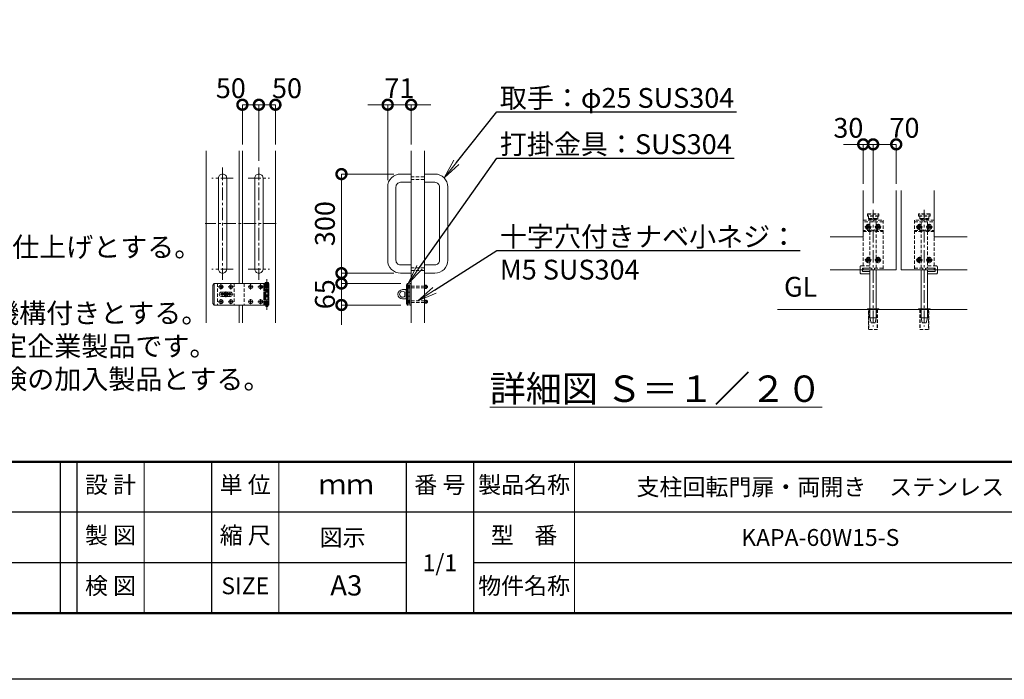
# Model space of a CAD drawing. Extents: x 0 to 21000, y 0 to 14850.
# Drawn here: x 7064 to 14518, y 0 to 4994 of the extents above; entities that cross this region are included whole.
import ezdxf
from ezdxf import colors
from ezdxf.entities.mleader import LeaderData, LeaderLine
from ezdxf.enums import TextEntityAlignment as Align
from ezdxf.math import Vec2, Vec3

# ---------------------------------------------------------------- set-up
doc = ezdxf.new("R2010")
doc.units = 0
doc.header["$MEASUREMENT"] = 0
doc.header["$PDMODE"] = 1
doc.linetypes.add('CENTER', pattern=[50.8, 31.75, -6.35, 6.35, -6.35])
doc.linetypes.add('DASHED', pattern=[19.05, 12.7, -6.35])
doc.layers.get('0').update_dxf_attribs({"linetype": 'CONTINUOUS'})
doc.layers.get('DefPoints').update_dxf_attribs({"linetype": 'CONTINUOUS'})
for name, color, linetype, lineweight in [('FRAM3', 1, 'CONTINUOUS', 50), ('ハッチング', 8, 'CONTINUOUS', 5), ('ボルト・ナット', 8, 'CONTINUOUS', 9), ('基準線', 6, 'CENTER', 18), ('外形線', 7, 'CONTINUOUS', 18), ('寸法線', 3, 'CONTINUOUS', 18), ('文字', 4, 'CONTINUOUS', 18), ('文字引出', 4, 'CONTINUOUS', 18), ('枠線', 7, 'CONTINUOUS', 30), ('細線', 8, 'CONTINUOUS', 5), ('落棒・金具類', 8, 'CONTINUOUS', 9), ('隠れ線', 5, 'DASHED', 18)]:
    doc.layers.add(name, color=color, linetype=linetype, lineweight=lineweight)
doc.styles.get("Standard").update_dxf_attribs({"font": 'TXT.SHX', "bigfont": 'bigfont.shx'})
doc.dimstyles.new('20-50', dxfattribs={"dimscale": 50, "dimtxt": 3, "dimasz": 3, "dimexe": 0, "dimexo": 1, "dimgap": 1, "dimtad": 3, "dimdec": 8, "dimlfac": 0.4, "dimdsep": 46, "dimtxsty": 'STANDARD', "dimblk": 'DOTSMALL', "dimcen": 0, "dimclrd": 256, "dimclre": 256, "dimclrt": 7, "dimadec": 3, "dimazin": 2, "dimtfac": 1, "dimtdec": 8, "dimtix": 1, "dimtmove": 2, "dimatfit": 2, "dimldrblk": 'OPEN', "dimfxl": 1, "dimtolj": 1, "dimlwd": -1, "dimlwe": -1, "dimarcsym": 0})

# ---------------------------------------------------------------- blocks, each defined once
blk = doc.blocks.new('_DotSmall')
at = {"layer": 'FRAM3', "color": 0, "const_width": 0.5}
blk.add_lwpolyline([(-0.0625, 0, 1), (0.0625, 0, 1)], format="xyb", close=True, dxfattribs=at)
blk = doc.blocks.new('*D15')
at = {"layer": 'DefPoints', "color": 0}
for p in [(10027.5, 4350), (10027.5, 4000), (9850, 3727.875)]:
    blk.add_point(p, dxfattribs=at)
at = {"layer": '寸法線'}
for p, q in [((9850, 4350), (9700, 4350)), ((9850, 3777.875), (9850, 4350)), ((9850, 4350), (10027.5, 4350)), ((10027.5, 4050), (10027.5, 4350)), ((10027.5, 4350), (10177.5, 4350))]:
    blk.add_line(p, q, dxfattribs=at)
at = {"layer": '寸法線', "xscale": 150, "yscale": 150, "zscale": 150}
blk.add_blockref('_DotSmall', (9850, 4350), dxfattribs=at)
at = {"layer": '寸法線', "xscale": 150, "yscale": 150, "zscale": 150, "rotation": 180}
blk.add_blockref('_DotSmall', (10027.5, 4350), dxfattribs=at)
at = {"layer": '寸法線', "color": 7, "insert": (9938.75, 4475), "char_height": 150, "attachment_point": 5}
blk.add_mtext('\\A1;71', dxfattribs=at)
blk = doc.blocks.new('_OPEN')
at = {"color": 0, "linetype": 'ByBlock'}
for p, q in [((-1, 0.167), (0, 0)), ((0, 0), (-1, -0.167)), ((0, 0), (-1, 0))]:
    blk.add_line(p, q, dxfattribs=at)
blk = doc.blocks.new('*D16')
at = {"layer": 'DefPoints', "color": 0}
for p in [(9947.125, 3825), (9500, 3075), (9947.125, 3075)]:
    blk.add_point(p, dxfattribs=at)
at = {"layer": '寸法線'}
for p, q in [((9897.125, 3825), (9500, 3825)), ((9500, 3825), (9500, 3075)), ((9897.125, 3075), (9500, 3075))]:
    blk.add_line(p, q, dxfattribs=at)
at = {"layer": '寸法線', "xscale": 150, "yscale": 150, "zscale": 150}
for p, rotation in [((9500, 3825), 90), ((9500, 3075), 270)]:
    blk.add_blockref('_DotSmall', p, dxfattribs=dict(at, rotation=rotation))
at = {"layer": '寸法線', "color": 7, "insert": (9375, 3450), "char_height": 150, "attachment_point": 5, "rotation": 90}
blk.add_mtext('\\A1;300', dxfattribs=at)
blk = doc.blocks.new('*D17')
at = {"layer": 'DefPoints', "color": 0}
for p in [(9999.6, 2996.3), (9500, 2833.7), (9999.6, 2833.7)]:
    blk.add_point(p, dxfattribs=at)
at = {"layer": '寸法線'}
for p, q in [((9500, 2996.3), (9500, 3146.3)), ((9949.6, 2996.3), (9500, 2996.3)), ((9500, 2996.3), (9500, 2833.7)), ((9949.6, 2833.7), (9500, 2833.7)), ((9500, 2833.7), (9500, 2683.7))]:
    blk.add_line(p, q, dxfattribs=at)
at = {"layer": '寸法線', "xscale": 150, "yscale": 150, "zscale": 150}
for p, rotation in [((9500, 2996.3), 270), ((9500, 2833.7), 90)]:
    blk.add_blockref('_DotSmall', p, dxfattribs=dict(at, rotation=rotation))
at = {"layer": '寸法線', "color": 7, "insert": (9375, 2915), "char_height": 150, "attachment_point": 5, "rotation": 90}
blk.add_mtext('\\A1;65', dxfattribs=at)
blk = doc.blocks.new('*D13')
at = {"layer": 'DefPoints', "color": 0}
for p in [(8875, 4350), (8750, 4000), (8875, 3875)]:
    blk.add_point(p, dxfattribs=at)
at = {"layer": '寸法線'}
for p, q in [((8750, 4050), (8750, 4350)), ((8750, 4350), (8875, 4350)), ((8875, 3925), (8875, 4350))]:
    blk.add_line(p, q, dxfattribs=at)
at = {"layer": '寸法線', "xscale": 150, "yscale": 150, "zscale": 150, "rotation": 180}
blk.add_blockref('_DotSmall', (8750, 4350), dxfattribs=at)
at = {"layer": '寸法線', "xscale": 150, "yscale": 150, "zscale": 150}
blk.add_blockref('_DotSmall', (8875, 4350), dxfattribs=at)
at = {"layer": '寸法線', "color": 7, "insert": (8662.5, 4475), "char_height": 150, "attachment_point": 5}
blk.add_mtext('\\A1;50', dxfattribs=at)
blk = doc.blocks.new('*D12')
at = {"layer": 'DefPoints', "color": 0}
for p in [(9000, 4350), (9000, 4000), (8875, 3875)]:
    blk.add_point(p, dxfattribs=at)
at = {"layer": '寸法線'}
for p, q in [((8875, 3925), (8875, 4350)), ((8875, 4350), (9000, 4350)), ((9000, 4050), (9000, 4350))]:
    blk.add_line(p, q, dxfattribs=at)
at = {"layer": '寸法線', "xscale": 150, "yscale": 150, "zscale": 150, "rotation": 180}
blk.add_blockref('_DotSmall', (8875, 4350), dxfattribs=at)
at = {"layer": '寸法線', "xscale": 150, "yscale": 150, "zscale": 150}
blk.add_blockref('_DotSmall', (9000, 4350), dxfattribs=at)
at = {"layer": '寸法線', "color": 7, "insert": (9087.5, 4475), "char_height": 150, "attachment_point": 5}
blk.add_mtext('\\A1;50', dxfattribs=at)
blk = doc.blocks.new('*D52')
at = {"layer": 'DefPoints', "color": 0}
for p in [(13525, 4050), (13450, 3700), (13525, 3555)]:
    blk.add_point(p, dxfattribs=at)
at = {"layer": '寸法線'}
for p, q in [((13450, 4050), (13300, 4050)), ((13450, 3750), (13450, 4050)), ((13450, 4050), (13525, 4050)), ((13525, 3605), (13525, 4050)), ((13525, 4050), (13675, 4050))]:
    blk.add_line(p, q, dxfattribs=at)
at = {"layer": '寸法線', "xscale": 150, "yscale": 150, "zscale": 150}
blk.add_blockref('_DotSmall', (13450, 4050), dxfattribs=at)
at = {"layer": '寸法線', "xscale": 150, "yscale": 150, "zscale": 150, "rotation": 180}
blk.add_blockref('_DotSmall', (13525, 4050), dxfattribs=at)
at = {"layer": '寸法線', "color": 7, "insert": (13337.5, 4175), "char_height": 150, "attachment_point": 5}
blk.add_mtext('\\A1;30', dxfattribs=at)
blk = doc.blocks.new('*D53')
at = {"layer": 'DefPoints', "color": 0}
for p in [(13700, 4050), (13700, 3700), (13525, 3555)]:
    blk.add_point(p, dxfattribs=at)
at = {"layer": '寸法線'}
for p, q in [((13525, 3605), (13525, 4050)), ((13525, 4050), (13700, 4050)), ((13700, 3750), (13700, 4050))]:
    blk.add_line(p, q, dxfattribs=at)
at = {"layer": '寸法線', "xscale": 150, "yscale": 150, "zscale": 150, "rotation": 180}
blk.add_blockref('_DotSmall', (13525, 4050), dxfattribs=at)
at = {"layer": '寸法線', "xscale": 150, "yscale": 150, "zscale": 150}
blk.add_blockref('_DotSmall', (13700, 4050), dxfattribs=at)
at = {"layer": '寸法線', "color": 7, "insert": (13762.5, 4175), "char_height": 150, "attachment_point": 5}
blk.add_mtext('\\A1;70', dxfattribs=at)
blk = doc.blocks.new('快工房表題欄2')
at = {"layer": 'FRAM3'}
for p, q in [((0, 22.5), (-377.5, 22.5)), ((0, 0), (-377.5, 0))]:
    blk.add_line(p, q, dxfattribs=at)
at = {"layer": 'ハッチング'}
blk.add_line((-245, 22.5), (-245, 0), dxfattribs=at)
at = {"layer": '枠線'}
for p, q in [((-257.5, 22.5), (-257.5, 0)), ((-255, 22.5), (-255, 0)), ((-235, 22.5), (-235, 0)), ((-206.1, 22.5), (-206.1, 0)), ((-196.1, 22.5), (-196.1, 0)), ((-206.1, 15), (-377.5, 15)), ((-196.1, 15), (-206.1, 15)), ((-48.15, 15), (-196.1, 15)), ((-206.1, 7.5), (-377.5, 7.5)), ((-48.15, 7.5), (-196.1, 7.5))]:
    blk.add_line(p, q, dxfattribs=at)
at = {"layer": '細線'}
for p, q in [((-225, 22.5), (-225, 0)), ((-181.1, 22.5), (-181.1, 0))]:
    blk.add_line(p, q, dxfattribs=at)
at = {"layer": '文字', "attachment_point": 5}
for s, insert, char_height, width in [('設 計', (-250, 18.75), 2.5, 10), ('単 位', (-230, 18.75), 2.5, 10), ('番 号', (-201.1, 18.75), 2.5, 10), ('製品名称', (-188.6, 18.75), 2.5, 15), ('ｍｍ', (-215, 18.75), 3, 20), ('製 図', (-250, 11.25), 2.5, 10), ('縮 尺', (-230, 11.25), 2.5, 10), ('型    番', (-188.6, 11.25), 2.5, 15), ('検 図', (-250, 3.75), 2.5, 10), ('SIZE', (-230, 3.75), 2.5, 10), ('A3', (-215, 3.75), 3, 20), ('物件名称', (-188.6, 3.75), 2.5, 15)]:
    blk.add_mtext(s, dxfattribs=dict(at, insert=insert, char_height=char_height, width=width))
at = {"layer": '文字'}
for tag, p in [('設計', (-240, 18.75)), ('製品名称', (-144.63, 18.75)), ('図面番号', (-70.65, 18.75)), ('改定事項１', (-338.28, 11.25)), ('改定年月日１', (-278.28, 11.25)), ('製図', (-240, 11.25)), ('縮尺', (-215, 11.25)), ('型番', (-144.63, 11.25)), ('管理番号', (-70.65, 11.25)), ('改定事項２', (-338.28, 3.75)), ('改定年月日２', (-278.28, 3.75)), ('検図', (-240, 3.75)), ('物件名称', (-144.63, 3.75)), ('年月日', (-70.65, 3.75))]:
    blk.add_attdef(tag, text='', height=2.5, dxfattribs=at).set_placement(p, align=Align.MIDDLE_CENTER)

msp = doc.modelspace()

# ---------------------------------------------------------------- linework, layer by layer
at = {"layer": 'DefPoints'}
msp.add_lwpolyline([(0, 14850), (21000, 14850), (21000, 0), (0, 0)], close=True, dxfattribs=at)
at = {"layer": 'FRAM3'}
msp.add_lwpolyline([(1250, 14350), (20500, 14350), (20500, 500), (1250, 500)], close=True, dxfattribs=at)
at = {"layer": 'ボルト・ナット'}
for points in [[(8588.54139699, 2977.5), (8587.49973032, 2977.5), (8586.45806365, 2977.5, -0.4142135624), (8581.24973032, 2972.29166667), (8581.24973032, 2971.25), (8581.24973032, 2970.20833333, -0.4142135624), (8586.45806365, 2965), (8587.49973032, 2965), (8588.54139699, 2965, -0.4142135624), (8593.74973032, 2970.20833333), (8593.74973032, 2971.25), (8593.74973032, 2972.29166667, -0.4142135624)], [(8663.54139699, 2977.5), (8662.49973032, 2977.5), (8661.45806365, 2977.5, -0.4142135624), (8656.24973032, 2972.29166667), (8656.24973032, 2971.25), (8656.24973032, 2970.20833333, -0.4142135624), (8661.45806365, 2965), (8662.49973032, 2965), (8663.54139699, 2965, -0.4142135624), (8668.74973032, 2970.20833333), (8668.74973032, 2971.25), (8668.74973032, 2972.29166667, -0.4142135624)], [(8813.54139699, 2977.5), (8812.49973032, 2977.5), (8811.45806365, 2977.5, -0.4142135624), (8806.24973032, 2972.29166667), (8806.24973032, 2971.25), (8806.24973032, 2970.20833333, -0.4142135624), (8811.45806365, 2965), (8812.49973032, 2965), (8813.54139699, 2965, -0.4142135624), (8818.74973032, 2970.20833333), (8818.74973032, 2971.25), (8818.74973032, 2972.29166667, -0.4142135624)], [(8888.54139699, 2977.5), (8887.49973032, 2977.5), (8886.45806365, 2977.5, -0.4142135624), (8881.24973032, 2972.29166667), (8881.24973032, 2971.25), (8881.24973032, 2970.20833333, -0.4142135624), (8886.45806365, 2965), (8887.49973032, 2965), (8888.54139699, 2965, -0.4142135624), (8893.74973032, 2970.20833333), (8893.74973032, 2971.25), (8893.74973032, 2972.29166667, -0.4142135624)], [(8588.54139699, 2865), (8587.49973032, 2865), (8586.45806365, 2865, -0.4142135624), (8581.24973032, 2859.79166667), (8581.24973032, 2858.75), (8581.24973032, 2857.70833333, -0.4142135624), (8586.45806365, 2852.5), (8587.49973032, 2852.5), (8588.54139699, 2852.5, -0.4142135624), (8593.74973032, 2857.70833333), (8593.74973032, 2858.75), (8593.74973032, 2859.79166667, -0.4142135624)], [(8663.54139699, 2865), (8662.49973032, 2865), (8661.45806365, 2865, -0.4142135624), (8656.24973032, 2859.79166667), (8656.24973032, 2858.75), (8656.24973032, 2857.70833333, -0.4142135624), (8661.45806365, 2852.5), (8662.49973032, 2852.5), (8663.54139699, 2852.5, -0.4142135624), (8668.74973032, 2857.70833333), (8668.74973032, 2858.75), (8668.74973032, 2859.79166667, -0.4142135624)], [(8813.54139699, 2865), (8812.49973032, 2865), (8811.45806365, 2865, -0.4142135624), (8806.24973032, 2859.79166667), (8806.24973032, 2858.75), (8806.24973032, 2857.70833333, -0.4142135624), (8811.45806365, 2852.5), (8812.49973032, 2852.5), (8813.54139699, 2852.5, -0.4142135624), (8818.74973032, 2857.70833333), (8818.74973032, 2858.75), (8818.74973032, 2859.79166667, -0.4142135624)], [(8888.54139699, 2865), (8887.49973032, 2865), (8886.45806365, 2865, -0.4142135624), (8881.24973032, 2859.79166667), (8881.24973032, 2858.75), (8881.24973032, 2857.70833333, -0.4142135624), (8886.45806365, 2852.5), (8887.49973032, 2852.5), (8888.54139699, 2852.5, -0.4142135624), (8893.74973032, 2857.70833333), (8893.74973032, 2858.75), (8893.74973032, 2859.79166667, -0.4142135624)]]:
    msp.add_lwpolyline(points, format="xyb", close=True, dxfattribs=at)
at = {"layer": 'ボルト・ナット', "extrusion": (0, 0, -1)}
for centre in [(-13487.5, 3424.99975), (-13562.5, 3424.99975), (-13875, 3424.99975), (-13950, 3424.99975), (-13487.5, 3174.99975), (-13562.5, 3174.99975), (-13875, 3174.99975), (-13950, 3174.99975)]:
    msp.add_circle(centre, 10.5, dxfattribs=at)
at = {"layer": 'ボルト・ナット'}
for centre in [(8587.49973032, 2971.25), (8662.49973032, 2971.25), (8812.49973032, 2971.25), (8887.49973032, 2971.25), (8587.49973032, 2858.75), (8662.49973032, 2858.75), (8812.49973032, 2858.75), (8887.49973032, 2858.75)]:
    msp.add_circle(centre, 14.75, dxfattribs=at)
at = {"layer": '基準線', "ltscale": 3}
for p, q in [((8600, 3875), (8600, 3025)), ((8875, 3875), (8875, 3025)), ((8681.25, 3793.75), (8518.75, 3793.75)), ((8793.75, 3793.75), (8956.25, 3793.75)), ((13525, 3555), (13525, 2670)), ((13912.5, 3555), (13912.5, 2670)), ((9006.25, 3450), (8468.75, 3450)), ((13487.5, 3449.37475), (13487.5, 3400.62475)), ((13562.5, 3449.37475), (13562.5, 3400.62475)), ((13875, 3449.37475), (13875, 3400.62475)), ((13950, 3449.37475), (13950, 3400.62475)), ((13463.125, 3424.99975), (13511.875, 3424.99975)), ((13538.125, 3424.99975), (13586.875, 3424.99975)), ((13899.375, 3424.99975), (13850.625, 3424.99975)), ((13974.375, 3424.99975), (13925.625, 3424.99975)), ((13463.125, 3174.99975), (13511.875, 3174.99975)), ((13487.5, 3199.37475), (13487.5, 3150.62475)), ((13538.125, 3174.99975), (13586.875, 3174.99975)), ((13562.5, 3199.37475), (13562.5, 3150.62475)), ((13899.375, 3174.99975), (13850.625, 3174.99975)), ((13875, 3199.37475), (13875, 3150.62475)), ((13974.375, 3174.99975), (13925.625, 3174.99975)), ((13950, 3199.37475), (13950, 3150.62475)), ((8681.25, 3106.25), (8518.75, 3106.25)), ((8793.75, 3106.25), (8956.25, 3106.25)), ((8587.49973032, 2991), (8587.49973032, 2951.5)), ((8662.49973032, 2991), (8662.49973032, 2951.5)), ((8812.49973032, 2991), (8812.49973032, 2951.5)), ((8887.49973032, 2991), (8887.49973032, 2951.5)), ((8935, 3028.750025), (8935, 2796.250025)), ((8567.74973032, 2971.25), (8607.24973032, 2971.25)), ((8680, 2915), (8570, 2915)), ((8625, 2893.750025), (8625, 2936.250025)), ((8642.74973032, 2971.25), (8682.24973032, 2971.25)), ((8792.74973032, 2971.25), (8832.24973032, 2971.25)), ((8867.74973032, 2971.25), (8907.24973032, 2971.25)), ((8567.74973032, 2858.75), (8607.24973032, 2858.75)), ((8587.49973032, 2878.5), (8587.49973032, 2839)), ((8642.74973032, 2858.75), (8682.24973032, 2858.75)), ((8662.49973032, 2878.5), (8662.49973032, 2839)), ((8792.74973032, 2858.75), (8832.24973032, 2858.75)), ((8812.49973032, 2878.5), (8812.49973032, 2839)), ((8867.74973032, 2858.75), (8907.24973032, 2858.75)), ((8887.49973032, 2878.5), (8887.49973032, 2839))]:
    msp.add_line(p, q, dxfattribs=at)
at = {"layer": '外形線'}
for p, q in [((8475, 4000), (8475, 2700)), ((8725, 4000), (8725, 2996.25)), ((8750, 4000), (8750, 2996.25)), ((9000, 4000), (9000, 2700)), ((8725, 2833.75), (8725, 2700)), ((8750, 2833.75), (8750, 2700)), ((12800, 2800), (14237.5, 2800))]:
    msp.add_line(p, q, dxfattribs=at)
for points in [[(10027.5, 2700), (10027.5, 4000)], [(10127.5, 4000), (10127.5, 2700)], [(13450, 3700), (13450, 3350), (13200, 3350)], [(13700, 3700), (13700, 3100), (13200, 3100)], [(13737.5, 3700), (13737.5, 3100), (14237.5, 3100)], [(13987.5, 3700), (13987.5, 3350), (14237.5, 3350)]]:
    msp.add_lwpolyline(points, dxfattribs=at)
for points in [[(8600, 3825), (8600, 3825, 0.4142135624), (8568.75, 3793.75), (8568.75, 3106.25, 0.4142135624), (8600, 3075), (8600, 3075, 0.4142135624), (8631.25, 3106.25), (8631.25, 3793.75, 0.4142135624)], [(8875, 3825), (8875, 3825, -0.4142135624), (8906.25, 3793.75), (8906.25, 3106.25, -0.4142135624), (8875, 3075), (8875, 3075, -0.4142135624), (8843.75, 3106.25), (8843.75, 3793.75, -0.4142135624)]]:
    msp.add_lwpolyline(points, format="xyb", close=True, dxfattribs=at)
for points in [[(10027.5, 3825), (9947.125, 3825, 0.4142135624), (9850, 3727.875), (9850, 3172.125, 0.4142135624), (9947.125, 3075), (10027.5, 3075)], [(10127.5, 3825), (10207.875, 3825, -0.4142135624), (10305, 3727.875), (10305, 3172.125, -0.4142135624), (10207.875, 3075), (10127.5, 3075)], [(10027.5, 3762.5), (9947.125, 3762.5, 0.4142135624), (9912.5, 3727.875), (9912.5, 3172.125, 0.4142135624), (9947.125, 3137.5), (10027.5, 3137.5)], [(10127.5, 3762.5), (10207.875, 3762.5, -0.4142135624), (10242.5, 3727.875), (10242.5, 3172.125, -0.4142135624), (10207.875, 3137.5), (10127.5, 3137.5)]]:
    msp.add_lwpolyline(points, format="xyb", dxfattribs=at)
for points in [[(13481.25, 2804.99975), (13568.75, 2804.99975), (13568.75, 2800), (13481.25, 2800)], [(13956.25, 2804.99975), (13868.75, 2804.99975), (13868.75, 2800), (13956.25, 2800)]]:
    msp.add_lwpolyline(points, close=True, dxfattribs=at)
at = {"layer": '落棒・金具類'}
for p, q in [((8537.5, 2996.250025), (8537.5, 2833.750025)), ((8920, 2996.250025), (8920, 2966.250025)), ((9997.5, 2983.75), (9992.3236191, 2983.75)), ((10005, 2996.25), (9997.5, 2983.75)), ((9997.5, 2983.75), (9997.5, 2846.25)), ((10132.75, 2959.75), (10132.75, 2982.75)), ((8912.5, 2966.250025), (8950, 2966.250025)), ((8912.5, 2933.750025), (8912.5, 2896.250025)), ((8920, 2930.000025), (8920, 2900.000025)), ((9992.3236191, 2930), (9990, 2930)), ((10017.5, 2930), (10005, 2930)), ((10132.75, 2977.5), (10142.75, 2977.5)), ((10132.75, 2965), (10142.75, 2965)), ((8950, 2863.750025), (8912.5, 2863.750025)), ((8920, 2863.750025), (8920, 2833.750025)), ((9992.3236191, 2900), (9990, 2900)), ((9992.3236191, 2846.25), (9997.5, 2846.25)), ((10005, 2833.749925), (9997.5, 2846.25)), ((10017.5, 2900), (10005, 2900)), ((10132.75, 2847.249925), (10132.75, 2870.249925)), ((10132.75, 2864.999925), (10142.75, 2864.999925)), ((10132.75, 2852.499925), (10142.75, 2852.499925)), ((13548.75, 2737.49975), (13501.25, 2737.49975)), ((13888.75, 2737.49975), (13936.25, 2737.49975))]:
    msp.add_line(p, q, dxfattribs=at)
for points in [[(13501.25, 3070), (13433.75, 3070, -0.4142135624), (13426.25, 3077.5), (13426.25, 3100)], [(13936.25, 3070), (14003.75, 3070, 0.4142135624), (14011.25, 3077.5), (14011.25, 3100)], [(8927.5, 2833.750025), (8927.5, 2826.250025, 0.4142135624), (8932.5, 2821.250025), (8937.5, 2821.250025, 0.4142135624), (8942.5, 2826.250025), (8942.5, 2833.750025)]]:
    msp.add_lwpolyline(points, format="xyb", dxfattribs=at)
for points in [[(13443.75, 3100), (13443.75, 3087.5), (13501.25, 3087.5)], [(13501.25, 3100.00025), (13501.25, 2737.5), (13510, 2700), (13540, 2700), (13548.75, 2737.5), (13548.75, 3100.00025)], [(13936.25, 3100.00025), (13936.25, 2737.5), (13927.5, 2700), (13897.5, 2700), (13888.75, 2737.5), (13888.75, 3100.00025)], [(13993.75, 3100), (13993.75, 3087.5), (13936.25, 3087.5)], [(8912.5, 2996.250025), (8537.5, 2996.250025), (8525, 2983.750025), (8525, 2846.250025), (8537.5, 2833.750025), (8912.5, 2833.750025)], [(8912.5, 2966.250025), (8912.5, 2996.250025), (8950, 2996.250025), (8950, 2933.750025), (8912.5, 2933.750025)], [(10129.5, 2959.75), (10142.75, 2959.75), (10142.75, 2982.75), (10129.5, 2982.75)], [(8912.5, 2900.000025), (8950, 2900.000025), (8950, 2930.000025), (8912.5, 2930.000025)], [(8912.5, 2863.750025), (8912.5, 2833.750025), (8950, 2833.750025), (8950, 2896.250025), (8912.5, 2896.250025)], [(10129.5, 2847.249925), (10142.75, 2847.249925), (10142.75, 2870.249925), (10129.5, 2870.249925)]]:
    msp.add_lwpolyline(points, dxfattribs=at)
for points in [[(8921.25, 2998.750025), (8921.25, 3001.250025, -0.4142135624), (8923.75, 3003.750025), (8946.25, 3003.750025, -0.4142135624), (8948.75, 3001.250025), (8948.75, 2998.750025, -0.4142135624), (8946.25, 2996.250025), (8923.75, 2996.250025, -0.4142135624)], [(8591.25, 2931.250025), (8658.75, 2931.250025, -1), (8658.75, 2898.750025), (8591.25, 2898.750025, -1)], [(9985, 2950), (9962.5, 2950, 1), (9962.5, 2880), (9985, 2880, 0.4142135624), (9990, 2885), (9990, 2945, 0.4142135624)], [(9979.27050983, 2930, 2.6180339887), (9979.27050983, 2900)]]:
    msp.add_lwpolyline(points, format="xyb", close=True, dxfattribs=at)
for points in [[(9999.5680628, 2833.749925), (9992.3236191, 2846.25), (9992.3236191, 2983.75), (9999.5680628, 2996.25), (10005, 2996.25), (10005, 2833.749925)], [(10017.5, 2958.75), (10015.5, 2958.75), (10015.5, 2983.75), (10017.5, 2983.75)], [(10027.5, 2996.2499625), (10017.5, 2996.2499625), (10017.5, 2833.7499625), (10027.5, 2833.7499625)], [(10127.5, 2958.75), (10129.5, 2958.75), (10129.5, 2983.75), (10127.5, 2983.75)], [(8659.999975, 2910), (8659.999975, 2920), (8589.999975, 2920), (8589.999975, 2910)], [(10017.5, 2846.249925), (10015.5, 2846.249925), (10015.5, 2871.249925), (10017.5, 2871.249925)], [(10127.5, 2846.249925), (10129.5, 2846.249925), (10129.5, 2871.249925), (10127.5, 2871.249925)]]:
    msp.add_lwpolyline(points, close=True, dxfattribs=at)
for radius, start, end in [(31.25, 148.667748503, 170.7931502136), (31.25, 189.2069426551, 211.332251497), (15, 19.4711193491, 160.5288806509), (15, 199.4713219203, 340.5286780797), (31.25, 9.2068497864, 31.332251497), (31.25, 328.667748503, 350.7930573449)]:
    msp.add_arc((8625, 2915.000025), radius, start, end, dxfattribs=at)
for centre, major_axis, ratio in [((10015.5, 2971.25), (0, -11.25), 0.7333333333), ((10142.75, 2971.25), (0, 10), 0.875), ((10015.5, 2858.749925), (0, -11.25), 0.7333333333), ((10142.75, 2858.749925), (0, 10), 0.875)]:
    msp.add_ellipse(centre, major_axis=major_axis, ratio=ratio, start_param=3.1415926536, end_param=6.2831853072, dxfattribs=at)
at = {"layer": '隠れ線', "ltscale": 2}
for p, q in [((10127.5, 3803.75), (10027.5, 3803.75)), ((10127.5, 3783.75), (10027.5, 3783.75)), ((13481.25, 3522.5), (13568.75, 3522.5)), ((13568.75, 3510), (13481.25, 3510)), ((13956.25, 3522.5), (13868.75, 3522.5)), ((13868.75, 3510), (13956.25, 3510)), ((13600, 3462.5), (13450, 3462.5)), ((13490, 3487.5), (13560, 3487.5)), ((13837.5, 3462.5), (13987.5, 3462.5)), ((13947.5, 3487.5), (13877.5, 3487.5)), ((10127.5, 3116.25), (10027.5, 3116.25)), ((10127.5, 3096.25), (10027.5, 3096.25)), ((8562.49973032, 2996.250025), (8562.49973032, 2833.750025)), ((8687.49973032, 2996.250025), (8687.49973032, 2833.750025)), ((8762.49973032, 2996.250025), (8762.49973032, 2833.750025)), ((8927.5, 2996.250025), (8927.5, 2933.750025)), ((8942.5, 2996.250025), (8942.5, 2933.750025)), ((8912.5, 2966.250025), (8912.5, 2933.750025)), ((8920, 2966.250025), (8920, 2933.750025)), ((8927.5, 2930.000025), (8927.5, 2900.000025)), ((8942.5, 2930.000025), (8942.5, 2900.000025)), ((10027.5, 2977.5), (10127.5, 2977.5)), ((10027.5, 2965), (10127.5, 2965)), ((8912.5, 2896.250025), (8912.5, 2863.750025)), ((8920, 2896.250025), (8920, 2863.750025)), ((8927.5, 2896.250025), (8927.5, 2833.750025)), ((8942.5, 2896.250025), (8942.5, 2833.750025)), ((10027.5, 2864.999925), (10127.5, 2864.999925)), ((10027.5, 2852.499925), (10127.5, 2852.499925)), ((13493.5, 2800), (13493.5, 2648.25)), ((13556.5, 2800), (13556.5, 2648.25)), ((13881, 2800), (13881, 2648.25)), ((13944, 2800), (13944, 2648.25))]:
    msp.add_line(p, q, dxfattribs=at)
for points in [[(13481.25, 3522.5), (13483.75, 3525), (13566.25, 3525), (13568.75, 3522.5), (13568.75, 3510), (13566.25, 3507.5), (13483.75, 3507.5), (13481.25, 3510)], [(13956.25, 3522.5), (13953.75, 3525), (13871.25, 3525), (13868.75, 3522.5), (13868.75, 3510), (13871.25, 3507.5), (13953.75, 3507.5), (13956.25, 3510)], [(13491.83012702, 3432.49975), (13483.16987298, 3432.49975), (13478.83974596, 3424.99975), (13483.16987298, 3417.49975), (13491.83012702, 3417.49975), (13496.16025404, 3424.99975)], [(13566.83012702, 3432.49975), (13558.16987298, 3432.49975), (13553.83974596, 3424.99975), (13558.16987298, 3417.49975), (13566.83012702, 3417.49975), (13571.16025404, 3424.99975)], [(13870.66987298, 3432.49975), (13879.33012702, 3432.49975), (13883.66025404, 3424.99975), (13879.33012702, 3417.49975), (13870.66987298, 3417.49975), (13866.33974596, 3424.99975)], [(13945.66987298, 3432.49975), (13954.33012702, 3432.49975), (13958.66025404, 3424.99975), (13954.33012702, 3417.49975), (13945.66987298, 3417.49975), (13941.33974596, 3424.99975)], [(13491.83012702, 3182.49975), (13483.16987298, 3182.49975), (13478.83974596, 3174.99975), (13483.16987298, 3167.49975), (13491.83012702, 3167.49975), (13496.16025404, 3174.99975)], [(13566.83012702, 3182.49975), (13558.16987298, 3182.49975), (13553.83974596, 3174.99975), (13558.16987298, 3167.49975), (13566.83012702, 3167.49975), (13571.16025404, 3174.99975)], [(13870.66987298, 3182.49975), (13879.33012702, 3182.49975), (13883.66025404, 3174.99975), (13879.33012702, 3167.49975), (13870.66987298, 3167.49975), (13866.33974596, 3174.99975)], [(13945.66987298, 3182.49975), (13954.33012702, 3182.49975), (13958.66025404, 3174.99975), (13954.33012702, 3167.49975), (13945.66987298, 3167.49975), (13941.33974596, 3174.99975)], [(13450, 3112.5), (13515, 3112.5), (13515, 3100), (13450, 3100)], [(13987.5, 3112.5), (13922.5, 3112.5), (13922.5, 3100), (13987.5, 3100)]]:
    msp.add_lwpolyline(points, close=True, dxfattribs=at)
for points in [[(13490, 3507.5), (13490, 3487.5), (13495, 3482.5), (13555, 3482.5), (13560, 3487.5), (13560, 3507.5)], [(13947.5, 3507.5), (13947.5, 3487.5), (13942.5, 3482.5), (13882.5, 3482.5), (13877.5, 3487.5), (13877.5, 3507.5)], [(13450, 3130), (13450, 3475), (13600, 3475), (13600, 3100), (13535, 3100), (13535, 3112.5), (13600, 3112.5)], [(13501.25, 3482.5), (13501.25, 3475)], [(13501.25, 3462.5), (13501.25, 3397.49975)], [(13548.75, 3475), (13548.75, 3482.5)], [(13548.75, 3397.49975), (13548.75, 3462.5)], [(13987.5, 3130), (13987.5, 3475), (13837.5, 3475), (13837.5, 3100), (13902.5, 3100), (13902.5, 3112.5), (13837.5, 3112.5)], [(13888.75, 3475), (13888.75, 3482.5)], [(13888.75, 3397.49975), (13888.75, 3462.5)], [(13936.25, 3482.5), (13936.25, 3475)], [(13936.25, 3462.5), (13936.25, 3397.49975)], [(13450, 3389.99975), (13507.36067978, 3389.99975), (13518.41640787, 3395.52761404), (13515.0623059, 3402.23581798), (13505.59016994, 3397.49975), (13450, 3397.49975)], [(13501.25, 3389.99975), (13501.25, 3112.5)], [(13600, 3397.49975), (13544.40983006, 3397.49975), (13534.9376941, 3402.23581798), (13531.58359214, 3395.52761404), (13542.63932023, 3389.99975), (13600, 3389.99975)], [(13548.75, 3112.5), (13548.75, 3389.99975)], [(13837.5, 3397.49975), (13893.09016994, 3397.49975), (13902.5623059, 3402.23581798), (13905.91640787, 3395.52761404), (13894.86067978, 3389.99975), (13837.5, 3389.99975)], [(13888.75, 3112.5), (13888.75, 3389.99975)], [(13987.5, 3389.99975), (13930.13932023, 3389.99975), (13919.08359214, 3395.52761404), (13922.4376941, 3402.23581798), (13931.90983006, 3397.49975), (13987.5, 3397.49975)], [(13936.25, 3389.99975), (13936.25, 3112.5)], [(13501.25, 3112.5), (13443.75, 3112.5), (13443.75, 3100)], [(13936.25, 3112.5), (13993.75, 3112.5), (13993.75, 3100)], [(13559, 2800), (13559, 2648.25), (13491, 2648.25), (13491, 2800)], [(13878.5, 2800), (13878.5, 2648.25), (13946.5, 2648.25), (13946.5, 2800)]]:
    msp.add_lwpolyline(points, dxfattribs=at)
for points in [[(13426.25, 3100), (13426.25, 3122.5, -0.4142135624), (13433.75, 3130), (13501.25, 3130)], [(14011.25, 3100), (14011.25, 3122.5, 0.4142135624), (14003.75, 3130), (13936.25, 3130)]]:
    msp.add_lwpolyline(points, format="xyb", dxfattribs=at)
at = {"layer": '隠れ線', "ltscale": 2, "extrusion": (0, 0, -1)}
for centre, radius in [((-13487.5, 3424.99975), 19.375), ((-13487.5, 3424.99975), 16.25), ((-13562.5, 3424.99975), 19.375), ((-13562.5, 3424.99975), 16.25), ((-13875, 3424.99975), 19.375), ((-13875, 3424.99975), 16.25), ((-13950, 3424.99975), 19.375), ((-13950, 3424.99975), 16.25), ((-13487.5, 3174.99975), 19.375), ((-13487.5, 3174.99975), 16.25), ((-13562.5, 3174.99975), 19.375), ((-13562.5, 3174.99975), 16.25), ((-13875, 3174.99975), 19.375), ((-13875, 3174.99975), 16.25), ((-13950, 3174.99975), 19.375), ((-13950, 3174.99975), 16.25)]:
    msp.add_circle(centre, radius, dxfattribs=at)
at = {"layer": '隠れ線', "ltscale": 2}
for centre in [(13487.5, 3424.99975), (13562.5, 3424.99975), (13875, 3424.99975), (13950, 3424.99975), (13487.5, 3174.99975), (13562.5, 3174.99975), (13875, 3174.99975), (13950, 3174.99975)]:
    msp.add_circle(centre, 8.66025404, dxfattribs=at)

# ---------------------------------------------------------------- block references
at = {"layer": '枠線'}
ref = msp.add_blockref('快工房表題欄2', (20500, 500), dxfattribs=dict(at, xscale=50.99337748344346, yscale=50.99337748344346, zscale=50.99337748344346))
ref.add_attrib('縮尺', '図示', dxfattribs={"layer": '文字', "height": 127.483443709}).set_placement((9508.2781457, 1073.67549669), align=Align.MIDDLE_CENTER)
ref.add_attrib('番号', '1/1', dxfattribs={"layer": '文字', "height": 127.483443709}).set_placement((10245.03311258, 882.45033113), align=Align.MIDDLE_CENTER)
ref.add_attrib('製品名称', '支柱回転門扉・両開き\u3000ステンレス', dxfattribs={"layer": '文字', "height": 127.4834437086}).set_placement((13125, 1456.12582781), align=Align.MIDDLE_CENTER)
ref.add_attrib('型番', 'KAPA-60W15-S', dxfattribs={"layer": '文字', "height": 127.4834437086}).set_placement((13125, 1073.67549669), align=Align.MIDDLE_CENTER)

# ---------------------------------------------------------------- texts
at = {"layer": '文字'}
for s, insert, char_height, attachment_point in [('・ステンレス見え掛かり部は、ヘアライン仕上げとする\\P{\\H0.58333x; }（取手・打掛金具・落棒を除く）。\\P・取手・打掛金具は＃400研磨仕上げとし、落棒は電解研磨仕上げとする。\\P・ステンレス部以外の鋼材は錆止め塗装仕上げとする。\\P・回転方向指定機能（反対側回転角度2°以内）レベル調整機構付きとする。\\P※ 本製品は、（一社）日本公園施設業協会SP・SPL表示認定企業製品です。\\P※ 本製品は、（一社）日本公園施設業協会団体賠償責任保険の加入製品とする。\\P※ 本製品の設計図面の変更、模倣を禁止いたします。', (1550, 1947.35099338), 150, 7), ('GL', (12850, 2850), 150, 7), ('{\\L詳細図 Ｓ＝１／２０}', (11881.25, 2200), 200, 5)]:
    msp.add_mtext(s, dxfattribs=dict(at, insert=insert, char_height=char_height, attachment_point=attachment_point))

# ---------------------------------------------------------------- dimensions: what is measured, and where the dimension line sits
at = {"layer": '寸法線'}
for base, p1, p2, picture, middle in [((8875.0000000001, 4350), (8750.0000000001, 4000), (8875.0000000001, 3875.0000000001), '*D13', (8662.5000000001, 4475)), ((9000.0000000001, 4350), (8875.0000000001, 3875.0000000001), (9000.0000000001, 4000), '*D12', (9087.5000000001, 4475)), ((13525.0000000001, 4050), (13450.0000000001, 3700), (13525.0000000001, 3555), '*D52', (13337.5000000001, 4175)), ((13700.0000000001, 4050), (13525.0000000001, 3555), (13700.0000000001, 3700), '*D53', (13762.5000000001, 4175))]:
    dim = msp.add_linear_dim(base=base, p1=p1, p2=p2, dimstyle='20-50', dxfattribs=at)
    dim.commit()
    dim.dimension.update_dxf_attribs({"geometry": picture, "text_midpoint": middle, "dimtype": 160})
dim = msp.add_linear_dim(base=(10027.5000000001, 4350), p1=(9850.0000000001, 3727.8750000001), p2=(10027.5000000001, 4000), dimstyle='20-50', dxfattribs=at)
dim.commit()
dim.dimension.update_dxf_attribs({"geometry": '*D15', "text_midpoint": (9938.7500000001, 4475)})
dim = msp.add_linear_dim(base=(9500.0000000005, 3075), p1=(9947.1250000001, 3825), p2=(9947.1250000001, 3075), angle=90, dimstyle='20-50', dxfattribs=at)
dim.commit()
dim.dimension.update_dxf_attribs({"geometry": '*D16', "text_midpoint": (9375.0000000005, 3450)})
dim = msp.add_linear_dim(base=(9500, 2833.749925), p1=(9999.5680628, 2996.25), p2=(9999.5680628, 2833.749925), angle=90, dimstyle='20-50', override={"dimdec": 1}, dxfattribs=at)
dim.commit()
dim.dimension.update_dxf_attribs({"geometry": '*D17', "text_midpoint": (9375, 2914.9999625)})

# ---------------------------------------------------------------- leaders
at = {"layer": '文字引出'}
ml = msp.add_multileader_mtext('Standard', dxfattribs=at)
ml.set_content('\\A1;{\\C7;取手：φ25 SUS304}', color=256, style='STANDARD')
ml.set_leader_properties()
ml.set_arrow_properties(name='OPEN')
ml.build(insert=Vec2(0, 0))
ml.multileader.update_dxf_attribs({"text_left_attachment_type": 6, "text_right_attachment_type": 6, "dogleg_length": 0.36, "arrow_head_size": 150, "scale": 50})
ctx = ml.context
ctx.base_point, ctx.scale, ctx.char_height, ctx.arrow_head_size, ctx.landing_gap_size, ctx.plane_origin = Vec3(10694.55274612, 4296.55274612), 50, 150, 150, 4.5, Vec3(14289.69631072, 4609.05274612)
ctx.left_attachment, ctx.right_attachment = 6, 6
notes = []
notes.append((ctx, [(1, (1, 1, 0), (10676.55274612, 4296.55274612), (1, 0), 18, [(0, [(10276.55274612, 3796.55274612)], 0, [])])]))
ctx.mtext.insert, ctx.mtext.flow_direction = Vec3(10699.05274612, 4476.55274612), 5
ml = msp.add_multileader_mtext('Standard', dxfattribs=at)
ml.set_content('\\A1;{\\C7;打掛金具：SUS304}', color=256, style='STANDARD')
ml.set_leader_properties()
ml.set_arrow_properties(name='OPEN')
ml.build(insert=Vec2(0, 0))
ml.multileader.update_dxf_attribs({"text_left_attachment_type": 6, "text_right_attachment_type": 6, "dogleg_length": 0.36, "arrow_head_size": 150, "scale": 50})
ctx = ml.context
ctx.base_point, ctx.scale, ctx.char_height, ctx.arrow_head_size, ctx.landing_gap_size, ctx.plane_origin = Vec3(10694.55274612, 3946.55274612), 50, 150, 150, 4.5, Vec3(14289.69631072, 4359.05274612)
ctx.left_attachment, ctx.right_attachment = 6, 6
notes.append((ctx, [(1, (1, 1, 0), (10676.55274612, 3946.55274612), (1, 0), 18, [(0, [(10005, 2996.25)], 0, [])])]))
ctx.mtext.insert, ctx.mtext.flow_direction = Vec3(10699.05274612, 4126.55274612), 5
ml = msp.add_multileader_mtext('Standard', dxfattribs=at)
ml.set_content('\\A1;{\\C7;十字穴付きナベ小ネジ：\\PM5 SUS304}', color=256, style='STANDARD')
ml.set_leader_properties()
ml.set_arrow_properties(name='OPEN')
ml.build(insert=Vec2(0, 0))
ml.multileader.update_dxf_attribs({"text_left_attachment_type": 6, "text_right_attachment_type": 6, "dogleg_length": 0.36, "arrow_head_size": 150, "scale": 50})
ctx = ml.context
ctx.base_point, ctx.scale, ctx.char_height, ctx.arrow_head_size, ctx.landing_gap_size, ctx.plane_origin = Vec3(10694.55274612, 3246.55274612), 50, 150, 150, 4.5, Vec3(14289.69631072, 3859.05274612)
ctx.left_attachment, ctx.right_attachment = 6, 6
notes.append((ctx, [(1, (1, 1, 0), (10676.55274612, 3246.55274612), (1, 0), 18, [(0, [(10077.5, 2864.999925)], 0, [])])]))
ctx.mtext.insert, ctx.mtext.flow_direction = Vec3(10699.05274612, 3426.55274612), 5
for ctx, leaders in notes:
    for number, flags, end, landing, length, lines in leaders:
        leader = LeaderData()
        leader.index, (leader.has_last_leader_line, leader.has_dogleg_vector, leader.attachment_direction) = number, flags
        leader.last_leader_point, leader.dogleg_vector, leader.dogleg_length = Vec3(end), Vec3(landing), length
        for number, points, colour, breaks in lines:
            line = LeaderLine()
            line.index, line.vertices, line.color, line.breaks = number, Vec3.list(points), colors.encode_raw_color(colour), breaks
            leader.lines.append(line)
        ctx.leaders.append(leader)

doc.saveas('drawing.dxf')
